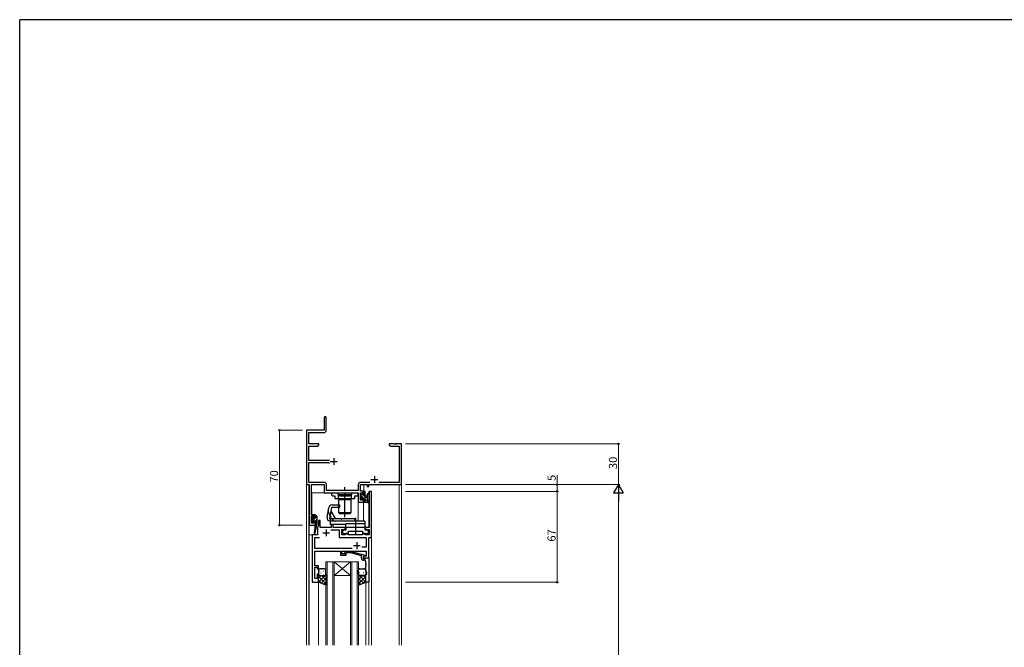
# Model space of a CAD drawing. Extents: x 0 to 1587, y 0 to 1128.
# Drawn here: x 6 to 732, y 660 to 1123 of the extents above; entities that cross this region are included whole.
import ezdxf

# ---------------------------------------------------------------- set-up
doc = ezdxf.new("R2010")
doc.units = 0
doc.linetypes.add('YCENTER_1', pattern=[13, 10, -1, 1, -1])
doc.linetypes.add('YHIDDEN_1', pattern=[4, 3, -1])
for name, color, linetype, lineweight in [('YKK_11', 7, 'CONTINUOUS', 30), ('YKK_12', 2, 'CONTINUOUS', 13), ('YKK_13', 4, 'CONTINUOUS', 30), ('YKK_D', 6, 'CONTINUOUS', 13)]:
    doc.layers.add(name, color=color, linetype=linetype, lineweight=lineweight)
doc.layers.add('YKK_ZWAK', color=7, linetype='CONTINUOUS')
doc.styles.get("Standard").update_dxf_attribs({"font": 'ROMANS.SHX', "bigfont": 'EXTFONT.SHX'})

# ---------------------------------------------------------------- blocks, each defined once
blk = doc.blocks.new('A201')
at = {"layer": 'YKK_ZWAK', "color": 254, "linetype": 'Continuous'}
for p in [(571, 410), (21, 35)]:
    blk.add_line(p, (21, 410), dxfattribs=at)

msp = doc.modelspace()

# ---------------------------------------------------------------- linework, layer by layer
at = {"layer": 'YKK_11', "linetype": 'ByBlock', "lineweight": -2, "ltscale": 0.5}
for p, q in [((230.18, 829.47), (230.18, 820.22)), ((231.68, 820.09), (231.68, 829.47)), ((230.18, 820.22), (217.18, 820.22)), ((217.18, 820.22), (217.18, 780.22)), ((218.81, 810.22), (218.81, 818.59)), ((218.81, 818.59), (230.18, 818.59)), ((226.18, 810.22), (218.81, 810.22)), ((218.81, 797.87), (218.81, 808.59)), ((218.81, 808.59), (225.09, 808.59)), ((225.09, 808.59), (226.18, 809.22)), ((226.18, 809.22), (226.18, 810.22)), ((281.73, 810.22), (278.18, 810.22)), ((278.18, 810.22), (278.18, 809.22)), ((278.18, 809.22), (279.28, 808.59)), ((279.28, 808.59), (285.55, 808.59)), ((281.91, 810.1), (281.73, 810.22)), ((282.46, 810.1), (281.91, 810.1)), ((282.64, 810.22), (282.46, 810.1)), ((282.73, 810.22), (282.64, 810.22)), ((282.91, 810.1), (282.73, 810.22)), ((283.46, 810.1), (282.91, 810.1)), ((283.64, 810.22), (283.46, 810.1)), ((287.18, 810.22), (283.64, 810.22)), ((285.55, 808.59), (285.55, 781.85)), ((287.18, 780.22), (287.18, 810.22)), ((233.98, 797.87), (218.81, 797.87)), ((218.81, 781.85), (218.81, 796.57)), ((218.81, 796.57), (233.48, 796.57)), ((233.48, 796.57), (233.98, 796.07)), ((217.18, 780.22), (219.18, 780.22)), ((230.11, 781.85), (218.81, 781.85)), ((219.18, 780.22), (219.18, 750.22)), ((220.81, 758.02), (220.81, 780.22)), ((220.81, 780.22), (230.28, 780.22)), ((230.28, 780.22), (230.28, 774.22)), ((231.91, 775.85), (231.91, 780.05)), ((255.28, 780.05), (255.28, 775.85)), ((256.91, 775.42), (256.91, 780.22)), ((256.91, 780.22), (261.98, 780.22)), ((263.83, 781.85), (257.08, 781.85)), ((261.98, 780.22), (261.98, 778.72)), ((261.98, 778.72), (263.18, 778.72)), ((263.18, 778.72), (263.18, 780.22)), ((263.18, 780.22), (287.18, 780.22)), ((285.55, 781.85), (270.54, 781.85)), ((230.28, 774.22), (255.28, 774.22)), ((255.28, 775.85), (231.91, 775.85)), ((255.28, 774.22), (255.28, 767.22)), ((259.18, 775.42), (256.91, 775.42)), ((256.91, 768.72), (256.91, 774.22)), ((256.91, 774.22), (258.38, 774.22)), ((258.38, 774.22), (258.38, 773.02)), ((258.38, 773.02), (259.18, 773.02)), ((259.18, 770.02), (258.38, 770.02)), ((258.38, 770.02), (258.38, 768.72)), ((259.18, 773.02), (259.18, 775.42)), ((259.18, 767.22), (259.18, 770.02)), ((265.19, 775.22), (263.26, 775.22)), ((263.26, 775.22), (263.26, 748.72)), ((265.19, 741.22), (265.19, 775.22)), ((255.28, 767.22), (259.18, 767.22)), ((258.38, 768.72), (256.91, 768.72)), ((223.78, 758.02), (220.81, 758.02)), ((220.81, 751.72), (220.81, 757.22)), ((220.81, 757.22), (222.98, 757.22)), ((222.98, 757.22), (222.98, 756.12)), ((222.98, 756.12), (223.78, 756.12)), ((223.78, 756.12), (223.78, 758.02)), ((219.18, 750.22), (223.78, 750.22)), ((222.98, 751.72), (220.81, 751.72)), ((223.78, 753.12), (222.98, 753.12)), ((222.98, 753.12), (222.98, 751.72)), ((223.78, 750.22), (223.78, 753.12)), ((225.99, 750.11), (225.19, 748.72)), ((225.19, 748.72), (225.19, 743.22)), ((227.19, 753.72), (225.99, 753.72)), ((225.99, 753.72), (225.99, 750.11)), ((227.19, 748.72), (227.19, 753.72)), ((235.29, 748.72), (227.19, 748.72)), ((236.79, 750.72), (235.29, 750.72)), ((235.29, 750.72), (235.29, 748.72)), ((236.79, 748.72), (236.79, 750.72)), ((245.69, 748.72), (236.79, 748.72)), ((245.69, 747.22), (245.69, 748.72)), ((260.43, 748.72), (246.08, 748.72)), ((246.08, 748.72), (246.08, 746.72)), ((260.43, 746.72), (260.43, 748.72)), ((263.26, 748.72), (260.69, 748.72)), ((260.69, 748.72), (260.69, 747.22)), ((221.39, 743.22), (221.39, 708.22)), ((225.19, 743.22), (221.39, 743.22)), ((223.32, 733.15), (223.32, 741.29)), ((223.32, 741.29), (226.82, 741.29)), ((235.04, 746.79), (241.26, 746.79)), ((241.26, 746.79), (241.26, 741.29)), ((241.26, 741.29), (261.06, 741.29)), ((243.19, 743.22), (243.19, 747.22)), ((243.19, 747.22), (245.69, 747.22)), ((245.99, 743.22), (243.19, 743.22)), ((244.45, 746.72), (243.65, 745.92)), ((243.65, 745.92), (243.65, 745.02)), ((243.65, 745.02), (244.45, 744.22)), ((246.08, 746.72), (244.45, 746.72)), ((244.45, 744.22), (248.05, 744.22)), ((247.99, 744.22), (245.99, 744.22)), ((245.99, 744.22), (245.99, 743.22)), ((247.99, 743.22), (247.99, 744.22)), ((258.39, 743.22), (247.99, 743.22)), ((248.05, 744.22), (248.05, 745.82)), ((248.05, 745.82), (252.8, 745.82)), ((252.8, 745.82), (252.98, 745.94)), ((252.98, 745.94), (253.53, 745.94)), ((253.53, 745.94), (253.71, 745.82)), ((253.71, 745.82), (258.45, 745.82)), ((260.39, 744.22), (258.39, 744.22)), ((258.39, 744.22), (258.39, 743.22)), ((258.45, 745.82), (258.45, 744.22)), ((258.45, 744.22), (262.05, 744.22)), ((260.39, 743.22), (260.39, 744.22)), ((263.26, 743.22), (260.39, 743.22)), ((262.05, 746.72), (260.43, 746.72)), ((260.69, 747.22), (263.26, 747.22)), ((261.06, 741.29), (261.06, 734.22)), ((262.85, 745.92), (262.05, 746.72)), ((262.05, 744.22), (262.85, 745.02)), ((262.85, 745.02), (262.85, 745.92)), ((262.99, 726.22), (262.99, 741.22)), ((262.99, 741.22), (265.19, 741.22)), ((263.26, 747.22), (263.26, 743.22)), ((261.06, 734.22), (257.89, 734.22)), ((223.2, 727), (223.32, 727.18)), ((223.2, 726.45), (223.2, 727)), ((223.32, 726.27), (223.2, 726.45)), ((250.84, 733.15), (223.32, 733.15)), ((250.84, 733.15), (223.32, 733.15)), ((223.32, 727.18), (223.32, 731.22)), ((223.32, 731.22), (242.29, 731.22)), ((223.32, 726.18), (223.32, 726.27)), ((242.29, 731.22), (242.29, 728.22)), ((242.29, 728.22), (246.49, 728.22)), ((243.29, 729.22), (243.29, 731.22)), ((243.29, 731.22), (261.06, 731.22)), ((246.49, 729.22), (243.29, 729.22)), ((245.36, 730.25), (246.14, 731.02)), ((246.14, 731.02), (250.08, 731.02)), ((246.64, 729.82), (246.21, 729.4)), ((246.49, 728.22), (246.49, 729.22)), ((249.93, 729.82), (246.64, 729.82)), ((257.69, 727.74), (249.93, 729.82)), ((250.08, 731.02), (260.19, 728.32)), ((257.69, 725.92), (257.69, 727.74)), ((260.19, 727.72), (258.99, 727.02)), ((259.85, 727.52), (258.99, 727.02)), ((258.99, 727.02), (258.99, 726.22)), ((258.99, 727.02), (258.99, 725.72)), ((258.99, 726.22), (262.99, 726.22)), ((261.06, 727.52), (259.85, 727.52)), ((260.19, 728.32), (260.19, 727.72)), ((260.99, 725.92), (261.29, 726.22)), ((261.06, 731.22), (261.06, 727.52)), ((261.29, 726.22), (262.99, 726.22)), ((262.99, 726.22), (262.99, 708.22)), ((223.2, 726), (223.32, 726.18)), ((223.2, 725.45), (223.2, 726)), ((223.32, 725.27), (223.2, 725.45)), ((223.32, 720.42), (223.32, 725.27)), ((225.99, 720.42), (223.32, 720.42)), ((223.32, 710.92), (223.32, 719.42)), ((223.32, 719.42), (224.99, 719.42)), ((224.99, 719.42), (224.99, 718.22)), ((225.99, 718.22), (225.99, 720.42)), ((258.99, 725.72), (260.79, 725.72)), ((259.99, 724.42), (259.19, 724.42)), ((260.79, 725.72), (260.99, 725.92)), ((260.99, 722.18), (260.99, 723.42)), ((261.11, 722), (260.99, 722.18)), ((260.99, 721.27), (261.11, 721.45)), ((260.99, 721.18), (260.99, 721.27)), ((261.11, 721), (260.99, 721.18)), ((260.99, 720.27), (261.11, 720.45)), ((260.99, 717.15), (260.99, 720.27)), ((261.11, 721.45), (261.11, 722)), ((261.11, 720.45), (261.11, 721)), ((224.99, 718.22), (225.99, 718.22)), ((225.99, 714.22), (224.99, 714.22)), ((224.99, 714.22), (224.99, 710.92)), ((225.99, 708.22), (225.99, 714.22)), ((261.69, 715.22), (260.99, 717.15)), ((260.99, 708.22), (260.99, 714.22)), ((260.99, 714.22), (261.69, 714.22)), ((261.69, 714.22), (261.69, 715.22)), ((221.39, 708.22), (225.99, 708.22)), ((224.99, 710.92), (223.32, 710.92)), ((262.99, 708.22), (260.99, 708.22))]:
    msp.add_line(p, q, dxfattribs=at)
at = {"layer": 'YKK_11', "ltscale": 0.5}
for p, q in [((237.18, 799.72), (237.18, 794.72)), ((234.68, 797.22), (239.68, 797.22)), ((267.18, 786.42), (267.18, 781.42)), ((264.68, 783.92), (269.68, 783.92)), ((229.19, 744.72), (234.19, 744.72)), ((231.69, 747.22), (231.69, 742.22)), ((251.69, 735.22), (256.69, 735.22)), ((254.19, 737.72), (254.19, 732.72))]:
    msp.add_line(p, q, dxfattribs=at)
at = {"layer": 'YKK_11', "linetype": 'ByBlock', "lineweight": -2, "ltscale": 0.5}
for centre, radius, start, end in [((230.93, 829.47), 0.75, 359.99999, 180.00001), ((230.18, 820.09), 1.5, 270.00001, 359.99999), ((230.11, 780.05), 1.8, 0.00001, 89.99999), ((257.08, 780.05), 1.8, 90.00001, 179.99999), ((245.79, 729.82), 0.6, 134.99999, 315.00001), ((259.19, 725.92), 1.5, 180.00001, 269.99999), ((259.99, 723.42), 1, 0.00001, 89.99999)]:
    msp.add_arc(centre, radius, start, end, dxfattribs=at)
at = {"layer": 'YKK_12'}
for p, q in [((217.18, 810.22), (217.18, 661.82)), ((287.18, 661.82), (287.18, 810.22)), ((218.81, 780.22), (217.18, 780.22)), ((218.81, 780.22), (218.81, 661.82)), ((261.68, 780.22), (259.38, 780.22)), ((259.38, 775.11), (259.38, 780.22)), ((285.48, 780.22), (263.48, 780.22)), ((285.48, 661.82), (285.48, 780.22)), ((285.55, 780.22), (287.18, 780.22)), ((285.55, 661.82), (285.55, 780.22)), ((221.18, 774.22), (255.28, 774.22)), ((221.18, 758.02), (221.18, 774.22)), ((255.28, 767.52), (255.28, 774.22)), ((255.28, 753.22), (255.28, 774.22)), ((265.19, 775.22), (263.19, 775.22)), ((263.19, 748.83), (263.19, 775.22)), ((265.19, 775.22), (265.19, 661.82)), ((259.38, 767.22), (255.28, 767.22)), ((259.18, 753.22), (259.18, 767.22)), ((259.38, 767.22), (259.38, 767.24)), ((221.18, 751.72), (221.18, 757.22)), ((218.88, 750.22), (223.38, 750.22)), ((218.88, 661.82), (218.88, 750.22)), ((219.18, 661.82), (219.18, 750.22)), ((223.38, 748.58), (223.38, 750.22)), ((225.19, 743.22), (225.19, 748.72)), ((225.19, 748.72), (225.2, 748.72)), ((227.49, 748.72), (234.99, 748.72)), ((237.09, 748.72), (243.19, 748.72)), ((219.19, 743.22), (219.19, 661.82)), ((219.19, 743.22), (225.19, 743.22)), ((221.39, 708.22), (221.39, 743.22)), ((223.38, 743.22), (223.38, 744.49)), ((243.19, 746.93), (243.19, 743.22)), ((243.19, 743.22), (245.69, 743.22)), ((248.29, 743.22), (258.09, 743.22)), ((260.69, 743.22), (263.19, 743.22)), ((262.99, 661.82), (262.99, 741.22)), ((262.99, 741.22), (265.19, 741.22)), ((263.19, 743.22), (263.19, 747.12)), ((231.49, 661.82), (231.49, 723.22)), ((231.49, 723.22), (237.49, 723.22)), ((232.49, 723.22), (232.49, 661.82)), ((236.49, 661.82), (236.49, 723.22)), ((237.49, 723.22), (237.49, 661.82)), ((249.49, 723.22), (237.49, 723.22)), ((249.49, 723.22), (237.49, 713.22)), ((237.49, 723.22), (249.49, 713.22)), ((249.49, 661.82), (249.49, 723.22)), ((249.49, 723.22), (255.49, 723.22)), ((250.49, 723.22), (250.49, 661.82)), ((254.49, 661.82), (254.49, 723.22)), ((255.49, 723.22), (255.49, 661.82)), ((249.49, 713.22), (237.49, 713.22)), ((221.39, 708.22), (225.99, 708.22)), ((225.99, 708.22), (225.99, 661.82)), ((260.99, 708.72), (260.99, 661.82))]:
    msp.add_line(p, q, dxfattribs=at)
at = {"layer": 'YKK_13', "linetype": 'YCENTER_1', "ltscale": 1.5}
for p, q in [((245.41, 756.22), (245.41, 778.35)), ((253.25, 755.72), (253.25, 743.32))]:
    msp.add_line(p, q, dxfattribs=at)
at = {"layer": 'YKK_13', "linetype": 'ByBlock', "lineweight": -2, "ltscale": 0.5}
for p, q in [((235.81, 773.42), (236.61, 774.22)), ((235.81, 772.52), (235.81, 773.42)), ((236.61, 771.72), (235.81, 772.52)), ((236.61, 774.22), (240.21, 774.22)), ((238.23, 771.72), (236.61, 771.72)), ((238.23, 769.72), (238.23, 771.72)), ((240.21, 774.22), (240.21, 772.62)), ((240.21, 772.62), (244.95, 772.62)), ((244.95, 772.62), (245.13, 772.5)), ((245.13, 772.5), (245.68, 772.5)), ((245.68, 772.5), (245.86, 772.62)), ((245.86, 772.62), (250.61, 772.62)), ((250.61, 772.62), (250.61, 774.22)), ((250.61, 774.22), (254.21, 774.22)), ((254.21, 771.72), (252.58, 771.72)), ((252.58, 771.72), (252.58, 769.72)), ((254.21, 774.22), (255.01, 773.42)), ((255.01, 772.52), (254.21, 771.72)), ((255.01, 773.42), (255.01, 772.52)), ((252.58, 769.72), (238.23, 769.72))]:
    msp.add_line(p, q, dxfattribs=at)
at = {"layer": 'YKK_13'}
for p, q in [((240.41, 772.72), (240.41, 774.22)), ((240.41, 774.22), (250.41, 774.22)), ((250.41, 772.72), (240.41, 772.72)), ((250.36, 771.92), (240.46, 771.92)), ((250.36, 771.92), (240.46, 771.92)), ((240.46, 771.92), (240.46, 769.42)), ((241.31, 772.72), (241.81, 772.22)), ((241.31, 772.72), (241.81, 772.22)), ((241.81, 772.22), (241.81, 771.92)), ((241.81, 771.92), (249.01, 771.92)), ((249.01, 772.22), (249.51, 772.72)), ((249.01, 771.92), (249.01, 772.22)), ((250.36, 769.42), (250.36, 771.92)), ((250.41, 774.22), (250.41, 772.72)), ((256.88, 773.62), (256.88, 773.12)), ((256.88, 770.62), (256.88, 770.02)), ((256.97, 769.81), (257.47, 769.31)), ((257.08, 772.92), (257.08, 770.82)), ((257.68, 773.92), (257.18, 773.92)), ((257.98, 772.72), (257.98, 773.62)), ((259.38, 772.72), (257.98, 772.72)), ((257.98, 769.52), (257.98, 769.86)), ((258.45, 770.32), (259.38, 770.32)), ((259.18, 774.82), (259.18, 774.22)), ((259.38, 774.02), (259.38, 772.72)), ((259.38, 770.32), (259.38, 768.32)), ((260.08, 775.12), (259.48, 775.12)), ((260.38, 767.22), (260.38, 774.82)), ((260.38, 772.12), (261.53, 772.02)), ((260.38, 770.92), (261.53, 771.03)), ((261.98, 772.95), (261.98, 768.99)), ((263.18, 772.95), (263.18, 767.79)), ((232.36, 756.16), (233.59, 763.16)), ((235.64, 763.22), (234.22, 755.22)), ((241.39, 763.22), (235.64, 763.22)), ((236.06, 765.22), (241.39, 765.22)), ((240.46, 769.42), (250.36, 769.42)), ((240.91, 759.32), (240.91, 769.32)), ((240.91, 769.32), (249.91, 769.32)), ((241.39, 765.22), (241.39, 763.22)), ((248.41, 769.42), (242.41, 769.42)), ((242.41, 769.42), (242.41, 769.32)), ((248.41, 769.32), (248.41, 769.42)), ((248.41, 769.32), (248.41, 769.42)), ((249.91, 769.32), (249.91, 759.32)), ((249.91, 769.32), (249.91, 759.32)), ((259.18, 768.12), (259.18, 767.52)), ((259.48, 767.22), (262.16, 767.22)), ((261.56, 768.42), (260.38, 768.42)), ((221.59, 756.62), (221.59, 756.12)), ((221.79, 755.92), (221.79, 753.92)), ((222.39, 756.92), (221.89, 756.92)), ((222.69, 755.82), (222.69, 756.62)), ((223.79, 755.82), (222.69, 755.82)), ((223.79, 756.92), (223.79, 755.82)), ((224.49, 757.22), (224.09, 757.22)), ((224.79, 756.92), (224.79, 751.23)), ((235.16, 760.53), (238.22, 755.22)), ((249.91, 759.32), (240.91, 759.32)), ((241.41, 758.72), (241.41, 759.22)), ((241.41, 759.22), (249.41, 759.22)), ((249.41, 758.72), (241.41, 758.72)), ((249.41, 758.72), (241.41, 758.72)), ((249.41, 759.22), (249.41, 758.72)), ((221.59, 753.72), (221.59, 753.12)), ((221.67, 752.91), (222.17, 752.41)), ((222.69, 752.62), (222.69, 752.96)), ((223.61, 750.11), (222.79, 744.57)), ((223.15, 753.42), (223.79, 753.42)), ((224.79, 751.23), (223.38, 744.46)), ((223.79, 751.23), (223.77, 751.14)), ((223.79, 753.42), (223.79, 751.23)), ((224.79, 751.23), (223.79, 751.23)), ((234.22, 755.22), (242.39, 755.22)), ((252.64, 753.22), (234.82, 753.22)), ((234.89, 753.22), (234.89, 755.22)), ((260.19, 753.22), (234.89, 753.22)), ((234.89, 750.72), (234.89, 753.22)), ((246.19, 750.72), (234.89, 750.72)), ((242.39, 755.22), (242.79, 754.82)), ((242.79, 754.82), (242.99, 754.82)), ((242.99, 754.82), (243.39, 755.22)), ((243.39, 755.22), (252.64, 755.22)), ((246.19, 748.72), (246.19, 751.22)), ((260.19, 751.22), (246.19, 751.22)), ((260.19, 748.72), (246.19, 748.72)), ((252.64, 755.22), (252.64, 753.22)), ((260.19, 753.22), (260.19, 748.72)), ((225.99, 717.22), (225.99, 714.22)), ((225.99, 708.22), (225.99, 714.22)), ((230.49, 718.22), (226.99, 718.22)), ((226.99, 713.22), (230.49, 713.22)), ((226.99, 713.22), (230.49, 713.22)), ((231.49, 714.22), (231.49, 717.22)), ((231.49, 714.22), (231.49, 706.22)), ((255.49, 714.22), (255.49, 717.22)), ((255.49, 714.22), (255.49, 706.22)), ((256.49, 718.22), (259.99, 718.22)), ((259.99, 713.22), (256.49, 713.22)), ((259.99, 713.22), (256.49, 713.22)), ((260.99, 717.22), (260.99, 714.22)), ((260.99, 708.22), (260.99, 714.22)), ((231.49, 706.22), (225.99, 708.22)), ((255.49, 706.22), (260.99, 708.22))]:
    msp.add_line(p, q, dxfattribs=at)
at = {"layer": 'YKK_13', "linetype": 'Continuous'}
for p, q in [((256.88, 770.36), (257.91, 769.33)), ((257.08, 772.4), (259.16, 770.32)), ((257.87, 773.86), (257.92, 773.81)), ((259.01, 772.72), (260.38, 771.35)), ((259.18, 774.79), (260.38, 773.59)), ((259.38, 770.1), (260.38, 769.1)), ((259.18, 768.06), (260.02, 767.22)), ((221.59, 753.58), (224.79, 756.78)), ((221.7, 755.94), (222.6, 756.84)), ((223.68, 753.42), (224.79, 754.53)), ((223.79, 751.29), (224.79, 752.29)), ((225.99, 714.09), (225.99, 714.1)), ((225.99, 708.43), (230.84, 713.29)), ((225.99, 711.26), (227.95, 713.22)), ((231.49, 707.09), (225.99, 712.59)), ((226.41, 716.62), (226.61, 716.62)), ((226.41, 713.79), (226.61, 713.79)), ((227.82, 718.04), (228.02, 718.04)), ((227.82, 715.21), (228.02, 715.21)), ((231.49, 709.92), (228.18, 713.22)), ((229.44, 716.62), (229.64, 716.62)), ((229.44, 713.79), (229.64, 713.79)), ((230.85, 718.04), (231.05, 718.04)), ((230.85, 715.21), (231.05, 715.21)), ((231.49, 712.74), (230.91, 713.32)), ((231.42, 713.87), (231.49, 713.93)), ((255.55, 713.87), (255.49, 713.93)), ((255.49, 712.74), (256.06, 713.32)), ((255.49, 709.92), (258.79, 713.22)), ((255.49, 707.09), (260.99, 712.59)), ((256.12, 718.04), (255.92, 718.04)), ((256.12, 715.21), (255.92, 715.21)), ((260.99, 708.43), (256.13, 713.29)), ((257.54, 716.62), (257.34, 716.62)), ((257.54, 713.79), (257.34, 713.79)), ((259.15, 718.04), (258.95, 718.04)), ((259.15, 715.21), (258.95, 715.21)), ((260.99, 711.26), (259.02, 713.22)), ((260.57, 716.62), (260.37, 716.62)), ((260.57, 713.79), (260.37, 713.79)), ((260.99, 714.09), (260.98, 714.1)), ((228.4, 707.35), (225.99, 709.76)), ((227.91, 707.53), (231.49, 711.11)), ((229.98, 706.77), (231.49, 708.28)), ((259.07, 707.53), (255.49, 711.11)), ((256.99, 706.77), (255.49, 708.28)), ((258.57, 707.35), (260.99, 709.76))]:
    msp.add_line(p, q, dxfattribs=at)
at = {"layer": 'YKK_13', "linetype": 'YHIDDEN_1', "ltscale": 0.5}
for p, q in [((236.49, 754.22), (233.43, 759.53)), ((242.41, 759.32), (242.41, 759.22)), ((248.41, 759.32), (248.41, 759.22))]:
    msp.add_line(p, q, dxfattribs=at)
at = {"layer": 'YKK_13'}
for centre, radius, start, end in [((257.18, 773.62), 0.3, 90, 180), ((257.08, 773.12), 0.2, 180, 270), ((257.08, 770.62), 0.2, 90, 180), ((257.18, 770.02), 0.3, 180, 225), ((257.68, 773.62), 0.3, 360, 90), ((257.98, 770.32), 0.25, 33.05573, 236.94427), ((257.68, 769.86), 0.3, 360, 56.94427), ((258.45, 770.62), 0.3, 213.05573, 270), ((259.48, 774.82), 0.3, 90, 180), ((259.38, 774.22), 0.2, 180, 270), ((260.08, 774.82), 0.3, 360, 90), ((261.48, 771.52), 0.5, 275.09207, 84.90793), ((262.58, 772.95), 0.6, 359.95977, 179.95977), ((236.06, 762.72), 2.5, 89.99998, 170.00002), ((257.68, 769.52), 0.3, 225, 360), ((259.38, 768.12), 0.2, 90, 180), ((259.48, 767.52), 0.3, 180, 270), ((261.56, 768.12), 0.3, 30, 90), ((262.08, 768.42), 0.3, 210, 70.81024), ((262.28, 768.99), 0.3, 179.95977, 250.81024), ((262.16, 766.92), 0.3, 30, 90), ((262.68, 767.22), 0.3, 210, 10.52878), ((263.27, 767.33), 0.3, 130.52878, 190.52878), ((262.88, 767.79), 0.3, 310.52878, 360), ((221.89, 756.62), 0.3, 90, 180), ((221.79, 756.12), 0.2, 180, 270), ((222.39, 756.62), 0.3, 0, 90), ((224.09, 756.92), 0.3, 90, 180), ((224.49, 756.92), 0.3, 0, 90), ((234.82, 755.72), 2.5, 170.00002, 270), ((221.79, 753.72), 0.2, 90, 180), ((221.89, 753.12), 0.3, 180, 225), ((222.39, 752.62), 0.3, 225, 0), ((222.69, 753.42), 0.25, 33.05573, 236.94427), ((222.39, 752.96), 0.3, 0, 56.94427), ((223.15, 753.72), 0.3, 213.05573, 270), ((223.91, 750.07), 0.3, 111.55064, 171.55064), ((224.07, 751.09), 0.3, 170.80246, 230.80246), ((223.69, 750.63), 0.3, 291.55064, 50.80246), ((223.09, 744.53), 0.3, 171.55064, 348.25019), ((226.99, 717.22), 1, 90.0001, 180.0001), ((226.99, 714.22), 1, 180.0001, 270.0001), ((226.99, 714.22), 1, 180.0001, 270.0001), ((230.49, 717.22), 1, 0.0001, 90.0001), ((230.49, 714.22), 1, 270.0001, 0.0001), ((230.49, 714.22), 1, 270.0001, 0.0001), ((256.49, 717.22), 1, 89.9999, 179.9999), ((256.49, 714.22), 1, 179.9999, 269.9999), ((256.49, 714.22), 1, 179.9999, 269.9999), ((259.99, 717.22), 1, 359.9999, 89.9999), ((259.99, 714.22), 1, 269.9999, 359.9999), ((259.99, 714.22), 1, 269.9999, 359.9999)]:
    msp.add_arc(centre, radius, start, end, dxfattribs=at)
at = {"layer": 'YKK_13', "linetype": 'YHIDDEN_1', "ltscale": 0.5}
for centre, start, end in [((235.16, 760.53), 170.00002, 209.99998), ((238.22, 755.22), 209.99998, 270)]:
    msp.add_arc(centre, 2, start, end, dxfattribs=at)
at = {"layer": 'YKK_D'}
for p, q in [((214.18, 820.22), (196.18, 820.22)), ((197.18, 820.22), (197.18, 750.22)), ((290.18, 810.22), (448.18, 810.22)), ((447.18, 810.22), (447.18, 780.22)), ((401.91, 780.22), (401.91, 787.12)), ((290.18, 780.22), (402.91, 780.22)), ((290.18, 780.22), (448.18, 780.22)), ((290.18, 780.22), (448.18, 780.22)), ((401.91, 775.22), (401.91, 780.22)), ((290.18, 775.22), (402.91, 775.22)), ((290.18, 775.22), (402.91, 775.22)), ((401.91, 775.22), (401.91, 708.22)), ((447.18, 773.22), (447.18, 337.22)), ((214.18, 750.22), (196.18, 750.22)), ((290.18, 708.22), (402.91, 708.22))]:
    msp.add_line(p, q, dxfattribs=at)
at = {"layer": 'YKK_D', "lineweight": -2}
for p, q in [((447.18, 780.22), (443.68, 774.16)), ((447.18, 780.22), (450.68, 774.16)), ((447.18, 780.22), (447.18, 768.1)), ((443.68, 774.16), (450.68, 774.16))]:
    msp.add_line(p, q, dxfattribs=at)
at = {"layer": 'YKK_D', "linetype": 'ByBlock', "lineweight": -2}
for centre in [(197.18, 820.22), (447.18, 810.22), (401.91, 780.22), (401.91, 775.22), (401.91, 775.22), (197.18, 750.22), (401.91, 708.22)]:
    msp.add_circle(centre, 0.425, dxfattribs=at)

# ---------------------------------------------------------------- block references
at = {"layer": 'YKK_ZWAK', "xscale": 2.8, "yscale": 2.8, "zscale": 2.8}
msp.add_blockref('A201', (-53.2, -25.2), dxfattribs=at)

# ---------------------------------------------------------------- texts
at = {"layer": 'YKK_D'}
for s, p in [('30', (446.18, 791.7)), ('70', (196.18, 781.7)), ('5', (400.91, 782.92)), ('67', (400.91, 738.2))]:
    msp.add_text(s, height=6, rotation=90, dxfattribs=at).set_placement(p)

doc.saveas('drawing.dxf')
